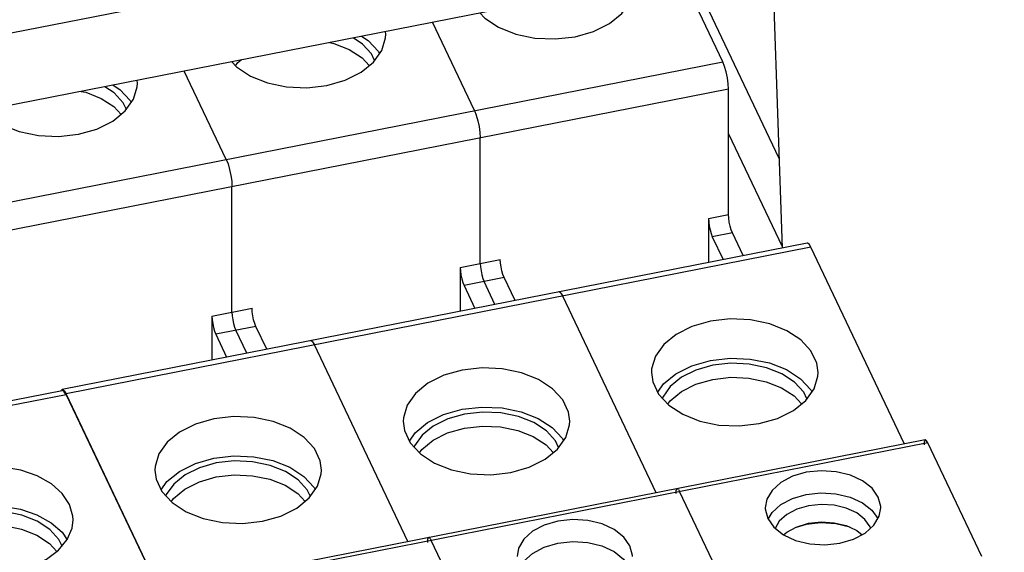
# Paper-space layout '10004648115_1_3' of a CAD drawing. Units: inches. Extents: x 0 to 34, y 0 to 22.
# Drawn here: x 26.7 to 29.6, y 15.9 to 17.5 of the extents above; entities that cross this region are included whole.
import ezdxf

# ---------------------------------------------------------------- set-up
doc = ezdxf.new("R2010")
doc.units = ezdxf.units.IN
doc.header["$LTSCALE"] = 1.87
doc.header["$MEASUREMENT"] = 0
doc.layers.get('0').update_dxf_attribs({"linetype": 'CONTINUOUS'})
doc.layers.add('GEOM_DATUMS', color=7, linetype='CONTINUOUS')

psp = doc.layouts.new('10004648115_1_3')

# ---------------------------------------------------------------- linework, layer by layer
at = {"color": 7, "linetype": 'CONTINUOUS'}
for p, q in [((24.2653, 16.9548), (29.6115, 18.0054)), ((26.0378, 16.1995), (26.7832, 16.346)), ((26.7946, 16.3333), (26.0492, 16.1868)), ((26.7946, 16.3333), (26.7892, 16.3424)), ((26.7946, 16.3333), (27.0755, 15.7427))]:
    psp.add_line(p, q, dxfattribs=at)
at = {"color": 6, "linetype": 'CONTINUOUS'}
for p, q in [((28.7663, 17.3325), (28.6401, 17.5977)), ((28.0208, 17.186), (27.8946, 17.4512)), ((27.7542, 17.4152), (27.7531, 17.4234)), ((26.5299, 16.893), (28.7663, 17.3325)), ((27.2753, 17.0395), (27.1492, 17.3047)), ((27.0087, 17.2687), (27.0076, 17.2769)), ((28.7835, 17.2509), (26.5471, 16.8114)), ((28.7835, 16.8739), (28.7835, 17.2509)), ((28.0208, 17.186), (28.0262, 17.1724)), ((28.0262, 17.1724), (28.031, 17.1559)), ((28.031, 17.1559), (28.0348, 17.138)), ((28.0348, 17.138), (28.0372, 17.1204)), ((28.0372, 17.1204), (28.0381, 17.1044)), ((28.0381, 16.7274), (28.0381, 17.1044)), ((27.2753, 17.0395), (27.2807, 17.0259)), ((27.2807, 17.0259), (27.2855, 17.0094)), ((27.2855, 17.0094), (27.2893, 16.9915)), ((27.2893, 16.9915), (27.2917, 16.9739)), ((27.2917, 16.9739), (27.2926, 16.9579)), ((27.2926, 16.5809), (27.2926, 16.9579)), ((28.7233, 16.8621), (28.7835, 16.8739)), ((28.7233, 16.8621), (28.7233, 16.7303)), ((28.7951, 16.8196), (28.7348, 16.8077)), ((28.7348, 16.8077), (28.7675, 16.739)), ((28.8277, 16.7508), (28.7951, 16.8196)), ((29.0196, 16.7886), (26.7832, 16.3491)), ((29.031, 16.7758), (26.7946, 16.3363)), ((29.3119, 16.1852), (29.031, 16.7758)), ((27.9778, 16.7156), (28.0983, 16.7393)), ((27.9778, 16.7156), (27.9778, 16.5838)), ((28.1098, 16.6849), (27.9893, 16.6612)), ((28.1425, 16.6162), (28.1098, 16.6849)), ((27.9893, 16.6612), (28.022, 16.5925)), ((28.0823, 16.6043), (28.0496, 16.6731)), ((28.2802, 16.6384), (28.2856, 16.6293)), ((28.5665, 16.0387), (28.2856, 16.6293)), ((27.2324, 16.5691), (27.3529, 16.5928)), ((27.2324, 16.5691), (27.2324, 16.4373)), ((27.3644, 16.5384), (27.2439, 16.5147)), ((27.3368, 16.4578), (27.3041, 16.5266)), ((27.3971, 16.4697), (27.3644, 16.5384)), ((27.2439, 16.5147), (27.2766, 16.446)), ((27.5347, 16.4919), (27.5401, 16.4828)), ((27.821, 15.8922), (27.5401, 16.4828)), ((26.7892, 16.3454), (26.7946, 16.3363)), ((27.0769, 15.743), (26.7946, 16.3363)), ((27.2381, 16.2608), (27.1829, 16.245)), ((27.1829, 16.245), (27.1351, 16.2211)), ((29.3743, 16.1975), (27.1379, 15.758)), ((29.3819, 16.189), (27.1455, 15.7495)), ((29.5444, 15.8472), (29.3819, 16.189)), ((28.6328, 16.0486), (28.6364, 16.0425)), ((28.799, 15.7007), (28.6364, 16.0425)), ((28.9585, 15.9211), (28.9863, 15.9361)), ((28.9863, 15.9361), (29.0237, 15.9473)), ((29.0164, 15.9436), (28.9867, 15.9347)), ((29.1479, 15.9361), (29.1684, 15.9259)), ((28.9489, 15.9125), (28.9585, 15.9211)), ((29.1684, 15.9259), (29.1847, 15.9131)), ((27.8873, 15.9021), (27.8909, 15.896)), ((28.0535, 15.5542), (27.8909, 15.896))]:
    psp.add_line(p, q, dxfattribs=at)
at = {"color": 3, "linetype": 'CONTINUOUS'}
for p, q in [((28.6687, 17.6034), (28.935, 17.0435)), ((28.7835, 17.116), (28.9441, 16.7785))]:
    psp.add_line(p, q, dxfattribs=at)
at = {"color": 6, "linetype": 'CONTINUOUS'}
for points in [[(28.3228, 17.408), (28.3781, 17.4238), (28.4258, 17.4477), (28.4631, 17.478), (28.4879, 17.513), (28.4991, 17.5509), (28.4996, 17.5617)], [(28.0372, 17.4793), (28.0513, 17.4639), (28.0933, 17.4363), (28.1444, 17.416), (28.2021, 17.404), (28.2629, 17.4013), (28.3228, 17.408)], [(27.5773, 17.2615), (27.6326, 17.2773), (27.6803, 17.3012), (27.7176, 17.3315), (27.7424, 17.3665), (27.7536, 17.4044), (27.7542, 17.4152)], [(27.5851, 17.3904), (27.5988, 17.3876), (27.6449, 17.3694), (27.683, 17.3446), (27.7049, 17.3212)], [(27.7209, 17.3361), (27.7115, 17.3561), (27.684, 17.386), (27.6561, 17.4044)], [(27.6814, 17.4093), (27.7016, 17.3962), (27.7325, 17.3631), (27.7355, 17.3568)], [(27.2917, 17.3328), (27.3058, 17.3174), (27.3479, 17.2898), (27.3989, 17.2695), (27.4567, 17.2575), (27.5174, 17.2548), (27.5773, 17.2615)], [(27.3032, 17.3203), (27.3101, 17.3303), (27.3198, 17.3383)], [(28.7835, 17.2509), (28.7827, 17.2669), (28.7802, 17.2845), (28.7764, 17.3024), (28.7717, 17.3189), (28.7663, 17.3325)], [(26.8318, 17.1151), (26.8871, 17.1308), (26.9348, 17.1547), (26.9721, 17.185), (26.9969, 17.22), (27.0082, 17.2579), (27.0087, 17.2687)], [(26.8396, 17.2439), (26.8533, 17.2411), (26.8994, 17.2229), (26.9375, 17.1981), (26.9594, 17.1747)], [(26.9754, 17.1896), (26.966, 17.2096), (26.9385, 17.2396), (26.9107, 17.2579)], [(26.9359, 17.2628), (26.9561, 17.2497), (26.987, 17.2166), (26.9901, 17.2103)], [(26.5462, 17.1863), (26.5604, 17.1709), (26.6024, 17.1433), (26.6535, 17.123), (26.7112, 17.111), (26.772, 17.1083), (26.8318, 17.1151)], [(28.7233, 16.8621), (28.7239, 16.8515), (28.7255, 16.8397), (28.728, 16.8278), (28.7312, 16.8168), (28.7348, 16.8077)], [(28.7951, 16.8196), (28.7915, 16.8286), (28.7883, 16.8396), (28.7858, 16.8515), (28.7841, 16.8633), (28.7835, 16.8739)], [(29.031, 16.7758), (29.0256, 16.7849), (29.0209, 16.7885), (29.0196, 16.7885)], [(28.1098, 16.6849), (28.1062, 16.694), (28.103, 16.705), (28.1005, 16.7169), (28.0989, 16.7286), (28.0983, 16.7393)], [(27.9778, 16.7156), (27.9784, 16.705), (27.98, 16.6932), (27.9826, 16.6813), (27.9858, 16.6703), (27.9893, 16.6612)], [(28.0381, 16.7274), (28.0387, 16.7168), (28.0403, 16.705), (28.0428, 16.6931), (28.046, 16.6821), (28.0496, 16.6731)], [(28.2802, 16.6384), (28.2754, 16.642), (28.2742, 16.642)], [(27.3644, 16.5384), (27.3608, 16.5475), (27.3576, 16.5585), (27.3551, 16.5704), (27.3534, 16.5821), (27.3529, 16.5928)], [(27.2324, 16.5691), (27.2329, 16.5585), (27.2346, 16.5467), (27.2371, 16.5348), (27.2403, 16.5238), (27.2439, 16.5147)], [(27.2926, 16.5809), (27.2932, 16.5703), (27.2948, 16.5585), (27.2973, 16.5466), (27.3005, 16.5356), (27.3041, 16.5266)], [(29.0522, 16.4001), (29.0484, 16.4279), (29.0311, 16.4647), (29.0005, 16.4979), (28.9585, 16.5255), (28.9074, 16.5458), (28.8497, 16.5579), (28.7889, 16.5606), (28.7291, 16.5538)], [(28.7291, 16.5538), (28.6738, 16.538), (28.6261, 16.5141), (28.5888, 16.4838), (28.564, 16.4488), (28.5527, 16.4109), (28.5522, 16.4001)], [(27.5347, 16.4919), (27.5299, 16.4955), (27.5287, 16.4955)], [(28.7291, 16.4361), (28.7887, 16.4429), (28.8489, 16.4403), (28.9063, 16.4286), (28.9573, 16.4085), (28.9996, 16.3811), (29.0305, 16.3479), (29.0335, 16.3416)], [(28.3067, 16.2536), (28.3029, 16.2814), (28.2856, 16.3182), (28.2551, 16.3514), (28.213, 16.379), (28.162, 16.3993), (28.1042, 16.4114), (28.0435, 16.4141), (27.9836, 16.4073)], [(28.5708, 16.3407), (28.5881, 16.3655), (28.6255, 16.3962), (28.6736, 16.4203), (28.7291, 16.4361)], [(28.736, 16.4216), (28.6858, 16.4073), (28.6425, 16.3856), (28.6087, 16.358), (28.5864, 16.3264), (28.5852, 16.3225)], [(29.0189, 16.321), (29.0095, 16.3409), (28.9819, 16.3709), (28.944, 16.3959), (28.8979, 16.4143), (28.8455, 16.4253), (28.7903, 16.4278), (28.736, 16.4216)], [(27.9836, 16.4073), (27.9283, 16.3915), (27.8806, 16.3676), (27.8433, 16.3373), (27.8185, 16.3023), (27.8073, 16.2644), (27.8067, 16.2536)], [(28.5522, 16.4001), (28.5559, 16.3723), (28.5733, 16.3354), (28.6038, 16.3023), (28.6459, 16.2747), (28.6969, 16.2543), (28.7547, 16.2423), (28.8154, 16.2396), (28.8753, 16.2464)], [(28.6012, 16.3052), (28.6081, 16.3152), (28.642, 16.3431), (28.6856, 16.365), (28.736, 16.3794)], [(28.736, 16.3794), (28.7901, 16.3855), (28.8448, 16.3831), (28.8968, 16.3724), (28.9428, 16.3542), (28.981, 16.3295), (29.0029, 16.306)], [(28.8753, 16.2464), (28.9306, 16.2622), (28.9783, 16.286), (29.0156, 16.3164), (29.0404, 16.3513), (29.0516, 16.3893), (29.0522, 16.4001)], [(26.7801, 16.3454), (26.7807, 16.3471), (26.7832, 16.349)], [(26.7832, 16.349), (26.7845, 16.349), (26.7892, 16.3454)], [(27.8253, 16.1942), (27.8426, 16.219), (27.8801, 16.2497), (27.9281, 16.2738), (27.9836, 16.2896)], [(27.9836, 16.2896), (28.0432, 16.2964), (28.1035, 16.2938), (28.1608, 16.2821), (28.2118, 16.262), (28.2541, 16.2346), (28.285, 16.2014), (28.288, 16.1951)], [(27.5612, 16.1071), (27.5575, 16.1349), (27.5401, 16.1717), (27.5096, 16.2049), (27.4676, 16.2325), (27.4165, 16.2528), (27.3588, 16.2649), (27.298, 16.2676), (27.2381, 16.2608)], [(27.9905, 16.2751), (27.9403, 16.2608), (27.897, 16.2391), (27.8633, 16.2115), (27.8409, 16.1799), (27.8398, 16.176)], [(28.2734, 16.1745), (28.264, 16.1944), (28.2365, 16.2244), (28.1986, 16.2494), (28.1524, 16.2678), (28.1, 16.2788), (28.0449, 16.2813), (27.9905, 16.2751)], [(27.8067, 16.2536), (27.8105, 16.2258), (27.8278, 16.1889), (27.8584, 16.1558), (27.9004, 16.1282), (27.9515, 16.1078), (28.0092, 16.0958), (28.07, 16.0931), (28.1298, 16.0999)], [(27.8557, 16.1587), (27.8627, 16.1687), (27.8966, 16.1966), (27.9401, 16.2185), (27.9905, 16.2329)], [(27.9905, 16.2329), (28.0446, 16.239), (28.0993, 16.2367), (28.1513, 16.2259), (28.1974, 16.2077), (28.2355, 16.183), (28.2574, 16.1595)], [(28.1298, 16.0999), (28.1851, 16.1157), (28.2328, 16.1395), (28.2701, 16.1699), (28.2949, 16.2048), (28.3061, 16.2428), (28.3067, 16.2536)], [(27.1351, 16.2211), (27.0978, 16.1908), (27.073, 16.1558), (27.0618, 16.1179), (27.0613, 16.1071)], [(29.3743, 16.1975), (29.3726, 16.1962), (29.3709, 16.1913), (29.3704, 16.1831)], [(29.3819, 16.189), (29.3783, 16.1951), (29.3751, 16.1975), (29.3743, 16.1975)], [(27.0799, 16.0477), (27.0972, 16.0725), (27.1346, 16.1032), (27.1826, 16.1273), (27.2381, 16.1431)], [(27.2381, 16.1431), (27.2977, 16.1499), (27.358, 16.1473), (27.4154, 16.1356), (27.4663, 16.1155), (27.5086, 16.0881), (27.5395, 16.0549), (27.5426, 16.0486)], [(27.2451, 16.1286), (27.1948, 16.1143), (27.1516, 16.0926), (27.1178, 16.065), (27.0954, 16.0334), (27.0943, 16.0295)], [(27.5279, 16.028), (27.5185, 16.0479), (27.491, 16.0779), (27.4531, 16.1029), (27.4069, 16.1213), (27.3545, 16.1323), (27.2994, 16.1348), (27.2451, 16.1286)], [(27.0613, 16.1071), (27.065, 16.0793), (27.0824, 16.0424), (27.1129, 16.0093), (27.1549, 15.9817), (27.206, 15.9613), (27.2637, 15.9493), (27.3245, 15.9466), (27.3843, 15.9534)], [(27.1102, 16.0122), (27.1172, 16.0222), (27.1511, 16.0501), (27.1947, 16.072), (27.2451, 16.0864)], [(27.2451, 16.0864), (27.2992, 16.0925), (27.3539, 16.0902), (27.4059, 16.0794), (27.4519, 16.0613), (27.49, 16.0365), (27.5119, 16.013)], [(27.3843, 15.9534), (27.4396, 15.9692), (27.4873, 15.993), (27.5247, 16.0234), (27.5495, 16.0583), (27.5607, 16.0963), (27.5612, 16.1071)], [(29.0164, 16.1004), (28.9751, 16.0883), (28.9403, 16.0698), (28.9141, 16.0462), (28.8984, 16.0193), (28.8938, 15.9939)], [(29.2403, 15.9939), (29.2403, 15.9974), (29.233, 16.026), (29.2145, 16.0525), (29.1859, 16.075), (29.1493, 16.0919), (29.1068, 16.1023), (29.0614, 16.1052), (29.0164, 16.1004)], [(28.6288, 16.051), (28.6271, 16.0497), (28.6255, 16.0448), (28.6249, 16.0366)], [(28.6328, 16.0486), (28.6296, 16.051), (28.6288, 16.051)], [(28.9025, 15.9599), (28.9141, 15.9799), (28.9404, 16.0035), (28.9753, 16.022), (29.0164, 16.0341)], [(29.0164, 16.0341), (29.061, 16.0389), (29.1061, 16.0361), (29.1484, 16.0259), (29.1853, 16.009), (29.214, 15.9866), (29.2317, 15.9616)], [(28.8938, 15.9939), (28.8939, 15.9904), (28.9012, 15.9618), (28.9197, 15.9353)], [(29.0237, 15.9999), (28.9884, 15.9896), (28.9585, 15.9737), (28.936, 15.9534), (28.9236, 15.9322)], [(29.2101, 15.9326), (29.2091, 15.9365), (29.193, 15.9592), (29.1684, 15.9784), (29.1368, 15.9929), (29.1005, 16.0016), (29.0619, 16.004), (29.0237, 15.9999)], [(29.1177, 15.8874), (29.1591, 15.8995), (29.1939, 15.918), (29.22, 15.9416), (29.2358, 15.9685), (29.2403, 15.9939)], [(28.271, 15.9539), (28.2297, 15.9418), (28.1948, 15.9233), (28.1687, 15.8997), (28.1529, 15.8728), (28.1484, 15.8474)], [(28.4949, 15.8474), (28.4948, 15.8509), (28.4875, 15.8795), (28.469, 15.906), (28.4404, 15.9285), (28.4039, 15.9454), (28.3614, 15.9558), (28.3159, 15.9587), (28.271, 15.9539)], [(28.9197, 15.9353), (28.9483, 15.9128), (28.9849, 15.8959), (29.0274, 15.8855), (29.0728, 15.8826), (29.1177, 15.8874)], [(29.1477, 15.9356), (29.1061, 15.9456), (29.061, 15.9484), (29.0164, 15.9436)], [(29.0237, 15.9473), (29.0619, 15.9514), (29.1005, 15.9491), (29.1368, 15.9403), (29.1479, 15.9361)], [(27.8833, 15.9045), (27.8816, 15.9032), (27.88, 15.8983), (27.8794, 15.8901)], [(27.8873, 15.9021), (27.8842, 15.9045), (27.8833, 15.9045)], [(28.157, 15.8134), (28.1686, 15.8334), (28.1949, 15.857), (28.2298, 15.8755), (28.271, 15.8876)], [(28.271, 15.8876), (28.3156, 15.8924), (28.3606, 15.8896), (28.403, 15.8794), (28.4398, 15.8625), (28.4686, 15.8401), (28.4863, 15.8151)]]:
    psp.add_lwpolyline(points, dxfattribs=at)
at = {"color": 7, "linetype": 'CONTINUOUS'}
for points in [[(26.7892, 16.3424), (26.7845, 16.346), (26.7832, 16.346)], [(26.8158, 15.9576), (26.8152, 15.9689), (26.805, 16.0041), (26.783, 16.0371), (26.7502, 16.0661), (26.7081, 16.0897), (26.6589, 16.1067), (26.6045, 16.1163), (26.548, 16.1179), (26.4927, 16.1112)], [(26.4927, 15.9936), (26.5478, 16.0002), (26.6038, 15.9988), (26.6579, 15.9893), (26.7069, 15.9726), (26.7492, 15.9492), (26.7823, 15.9202), (26.7976, 15.8977)], [(26.7822, 15.879), (26.7731, 15.8984), (26.7455, 15.9284), (26.7075, 15.9534), (26.6613, 15.9719), (26.609, 15.9828), (26.5539, 15.9853), (26.4996, 15.9791)], [(26.4996, 15.9369), (26.5536, 15.943), (26.6083, 15.9407), (26.6602, 15.93), (26.7063, 15.9118), (26.7446, 15.887), (26.7669, 15.863)], [(26.6389, 15.8039), (26.6903, 15.8182), (26.7355, 15.8396), (26.7721, 15.8668), (26.7982, 15.8983), (26.8128, 15.9329), (26.8158, 15.9576)]]:
    psp.add_lwpolyline(points, dxfattribs=at)
at = {"layer": 'GEOM_DATUMS', "color": 7, "linetype": 'CONTINUOUS'}
for p, q in [((28.9957, 17.6676), (24.2674, 16.7384)), ((28.9142, 17.6516), (28.9442, 16.7737))]:
    psp.add_line(p, q, dxfattribs=at)

doc.saveas('drawing.dxf')
